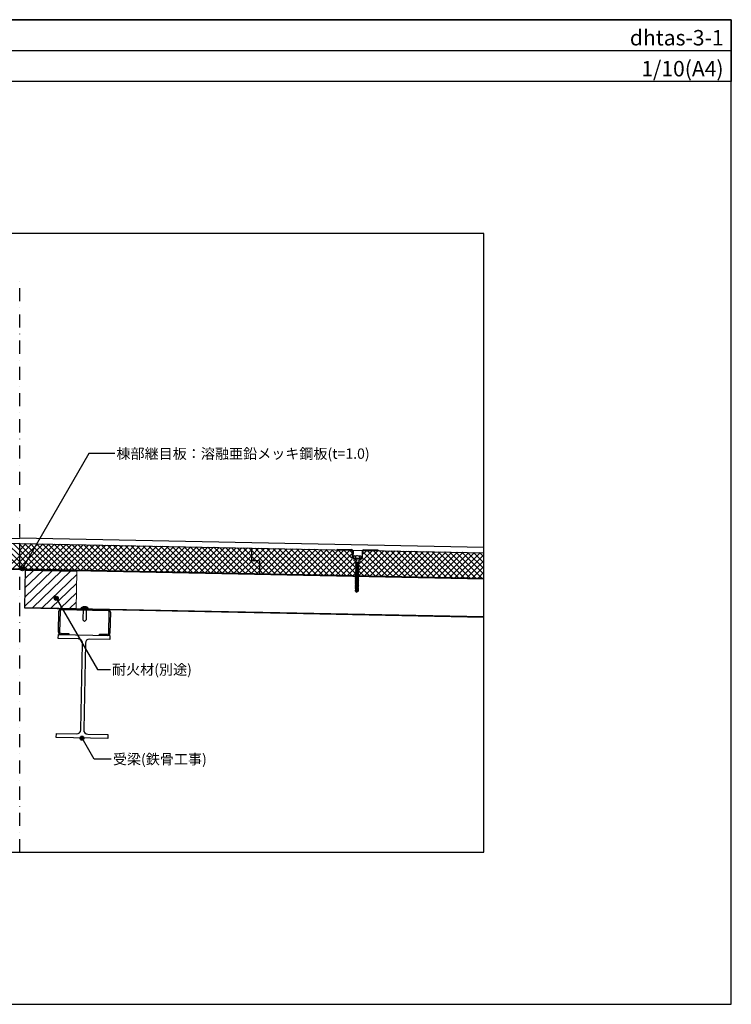
# Model space of a CAD drawing. Units: millimetres. Extents: x 21420 to 24180, y 13860 to 15770.
# Drawn here: x 22800 to 24180, y 13860 to 15770 of the extents above; entities that cross this region are included whole.
import ezdxf
from ezdxf.enums import TextEntityAlignment as Align

# ---------------------------------------------------------------- set-up
doc = ezdxf.new("R2010")
doc.units = ezdxf.units.MM
doc.linetypes.add('DASHDOTX2', pattern=[50.8, 25.4, -12.7, 0, -12.7])
doc.linetypes.add('DASHED2', pattern=[9.525, 6.35, -3.175])
doc.layers.get('0').update_dxf_attribs({"plot": 0})
for name, color, linetype in [('BOUSUI', 1, 'Continuous'), ('dannnetu', 6, 'Continuous'), ('dekki', 3, 'Continuous'), ('KANAMONO', 5, 'Continuous'), ('KANAMONO_SCREW', 4, 'Continuous'), ('MOJI', 7, 'Continuous'), ('TEKKOTU', 7, 'Continuous'), ('WAKU', 7, 'Continuous')]:
    doc.layers.add(name, color=color, linetype=linetype)
doc.layers.add('HATCH', color=9, linetype='Continuous', lineweight=9)
doc.styles.add('MSゴシック', font='txt')

msp = doc.modelspace()

# ---------------------------------------------------------------- hatches: boundary and pattern name
at = {"layer": 'MOJI'}
h = msp.add_hatch(color=256, dxfattribs=at)
edge = h.paths.add_edge_path()
edge.add_arc((22805.3, 14705.1), 4, 0, 360)
h = msp.add_hatch(color=256, dxfattribs=at)
edge = h.paths.add_edge_path()
edge.add_arc((22870.9, 14647.6), 4, 0, 360)
h = msp.add_hatch(color=256, dxfattribs=at)
edge = h.paths.add_edge_path()
edge.add_arc((22921, 14376.3), 4, 0, 360)

# ---------------------------------------------------------------- linework, layer by layer
for p, q in [((21420, 15710), (24180, 15710)), ((23700, 15355), (21900, 15355)), ((23700, 14155), (23700, 15355)), ((21900, 14155), (23700, 14155))]:
    msp.add_line(p, q)
at = {"layer": 'BOUSUI'}
for p in [(21900, 14746), (23700, 14746)]:
    msp.add_line(p, (22800, 14764), dxfattribs=at)
at = {"layer": 'dannnetu'}
for p, q in [((22800, 14754), (21900, 14736)), ((22800, 14705.2), (22800, 14754.2)), ((22800, 14705.2), (22800, 14754.2)), ((22800, 14705.2), (22800, 14754.2)), ((22800, 14754), (23700, 14736)), ((23250, 14720), (23250, 14745)), ((23265, 14720), (23250, 14720)), ((23265, 14720), (23265, 14720)), ((23265, 14720), (23265, 14694.7)), ((22950.7, 14701), (23700, 14686))]:
    msp.add_line(p, q, dxfattribs=at)
at = {"layer": 'dekki'}
for p, q in [((22810.7, 14703.8), (22809.3, 14628.8)), ((23700, 14686), (22810.7, 14703.8)), ((22920.9, 14630.3), (22921.5, 14630.7)), ((22921.5, 14630.7), (22922.2, 14631)), ((22922.2, 14631), (22923.1, 14631.3)), ((22923.1, 14631.3), (22924, 14631.5)), ((22924, 14631.5), (22925.1, 14631.6)), ((22925.1, 14631.6), (22926.1, 14631.7)), ((22926.1, 14631.7), (22927.1, 14631.6)), ((22927.1, 14631.6), (22928.2, 14631.4)), ((22928.2, 14631.4), (22929.1, 14631.2)), ((22929.1, 14631.2), (22929.9, 14630.9)), ((22929.9, 14630.9), (22930.7, 14630.5)), ((22809.3, 14628.8), (23700, 14611)), ((22933, 14628.5), (22919, 14628.8)), ((22919, 14627.8), (22919, 14628.8)), ((22920, 14628.8), (22920.1, 14629.3)), ((22920.1, 14629.3), (22920.4, 14629.8)), ((22920.4, 14629.8), (22920.9, 14630.3)), ((22923, 14627.7), (22922.6, 14605.7)), ((22929, 14627.6), (22928.6, 14605.6)), ((22930.7, 14630.5), (22931.3, 14630)), ((22931.3, 14630), (22931.7, 14629.6)), ((22931.7, 14629.6), (22932, 14629.1)), ((22932, 14629.1), (22932, 14628.5)), ((22933, 14627.5), (22933, 14628.5)), ((22925.5, 14602.7), (22922.6, 14605.7)), ((22925.5, 14602.7), (22928.6, 14605.6))]:
    msp.add_line(p, q, dxfattribs=at)
at = {"layer": 'dekki', "lineweight": 5, "ltscale": 20}
msp.add_line((23700, 14684.8), (22810.7, 14702.6), dxfattribs=at)
at = {"layer": 'dekki', "ltscale": 20}
msp.add_line((22809.3, 14630), (23700, 14612.2), dxfattribs=at)
at = {"layer": 'HATCH', "linetype": 'Continuous'}
for p, q in [((22800, 14707.3), (22754.2, 14753.1)), ((22800, 14718.5), (22765.2, 14753.3)), ((22800, 14729.8), (22776.2, 14753.5)), ((22800, 14741), (22787.3, 14753.7)), ((22800, 14752.2), (22798.3, 14754)), ((22800, 14752.2), (22801.7, 14754)), ((22800, 14741), (22812.8, 14753.7)), ((22800, 14729.8), (22823.8, 14753.5)), ((22820.6, 14731.6), (22800, 14752.2)), ((22800, 14718.5), (22831, 14749.6)), ((22809.3, 14705.4), (22856.8, 14752.9)), ((22824.8, 14738.7), (22809.6, 14753.8)), ((22815.7, 14723), (22845.8, 14753.1)), ((22819.7, 14704.6), (22867.8, 14752.6)), ((22828.9, 14745.8), (22821.1, 14753.6)), ((22871.1, 14703.6), (22828.9, 14745.8)), ((22830.7, 14704.4), (22878.8, 14752.4)), ((22831, 14749.6), (22834.8, 14753.3)), ((22833, 14752.9), (22832.5, 14753.3)), ((22882.6, 14703.3), (22833, 14752.9)), ((22841.7, 14704.2), (22889.8, 14752.2)), ((22894, 14703.1), (22844, 14753.1)), ((22852.7, 14703.9), (22900.8, 14752)), ((22906.5, 14701.9), (22855.5, 14752.9)), ((22863.8, 14703.7), (22911.8, 14751.8)), ((22917.9, 14701.6), (22866.9, 14752.7)), ((22874.8, 14703.5), (22922.8, 14751.5)), ((22929.4, 14701.4), (22878.4, 14752.4)), ((22885.8, 14703.3), (22933.8, 14751.3)), ((22940.9, 14701.2), (22889.8, 14752.2)), ((22896.8, 14703.1), (22944.8, 14751.1)), ((22952.3, 14700.9), (22901.3, 14752)), ((22906.8, 14701.9), (22955.8, 14750.9)), ((22963.8, 14700.7), (22912.7, 14751.7)), ((22917.8, 14701.6), (22966.8, 14750.7)), ((22975.2, 14700.5), (22924.2, 14751.5)), ((22928.8, 14701.4), (22977.8, 14750.4)), ((22986.7, 14700.3), (22935.6, 14751.3)), ((22939.8, 14701.2), (22988.8, 14750.2)), ((22998.1, 14700), (22947.1, 14751.1)), ((22950.8, 14701), (22999.8, 14750)), ((23009.6, 14699.8), (22958.5, 14750.8)), ((22961.8, 14700.8), (23010.8, 14749.8)), ((23021, 14699.6), (22970, 14750.6)), ((22972.8, 14700.5), (23021.9, 14749.6)), ((23032.5, 14699.3), (22981.5, 14750.4)), ((22983.8, 14700.3), (23032.9, 14749.3)), ((23043.9, 14699.1), (22992.9, 14750.1)), ((22994.8, 14700.1), (23043.9, 14749.1)), ((23055.4, 14698.9), (23004.4, 14749.9)), ((23005.8, 14699.9), (23054.9, 14748.9)), ((23066.8, 14698.7), (23015.8, 14749.7)), ((23016.8, 14699.7), (23065.9, 14748.7)), ((23078.3, 14698.4), (23027.3, 14749.5)), ((23027.9, 14699.4), (23076.9, 14748.5)), ((23089.8, 14698.2), (23038.7, 14749.2)), ((23038.9, 14699.2), (23087.9, 14748.2)), ((23049.9, 14699), (23098.9, 14748)), ((23101.2, 14698), (23050.2, 14749)), ((23060.9, 14698.8), (23109.9, 14747.8)), ((23112.7, 14697.7), (23061.6, 14748.8)), ((23071.9, 14698.5), (23120.9, 14747.6)), ((23124.1, 14697.5), (23073.1, 14748.5)), ((23082.9, 14698.3), (23131.9, 14747.4)), ((23135.6, 14697.3), (23084.5, 14748.3)), ((23093.9, 14698.1), (23142.9, 14747.1)), ((23147, 14697), (23096, 14748.1)), ((23104.9, 14697.9), (23153.9, 14746.9)), ((23158.5, 14696.8), (23107.5, 14747.8)), ((23115.9, 14697.7), (23164.9, 14746.7)), ((23169.9, 14696.6), (23118.9, 14747.6)), ((23126.9, 14697.4), (23175.9, 14746.5)), ((23181.4, 14696.4), (23130.4, 14747.4)), ((23137.9, 14697.2), (23186.9, 14746.3)), ((23192.8, 14696.1), (23141.8, 14747.2)), ((23148.9, 14697), (23197.9, 14746)), ((23204.3, 14695.9), (23153.3, 14746.9)), ((23159.9, 14696.8), (23208.9, 14745.8)), ((23215.8, 14695.7), (23164.7, 14746.7)), ((23170.9, 14696.6), (23219.9, 14745.6)), ((23227.2, 14695.4), (23176.2, 14746.5)), ((23181.9, 14696.3), (23231, 14745.4)), ((23238.7, 14695.2), (23187.6, 14746.2)), ((23250.1, 14695), (23199.1, 14746)), ((23261.6, 14694.8), (23210.5, 14745.8)), ((23265, 14702.6), (23222, 14745.6)), ((23250, 14728.8), (23233.5, 14745.3)), ((22774.7, 14704.5), (22800, 14729.8)), ((22816.5, 14724.5), (22800, 14741)), ((22812.4, 14717.3), (22800, 14729.8)), ((22848.2, 14704), (22820.6, 14731.6)), ((22859.6, 14703.8), (22824.8, 14738.7)), ((23192.9, 14696.1), (23242, 14745.2)), ((23203.9, 14695.9), (23250, 14742)), ((23214.9, 14695.7), (23250, 14730.7)), ((23250, 14740), (23244.9, 14745.1)), ((23250, 14742), (23253, 14744.9)), ((23250, 14730.7), (23264, 14744.7)), ((23295.9, 14694.1), (23250, 14740)), ((23258.8, 14720), (23250, 14728.8)), ((23250.5, 14720), (23275, 14744.5)), ((23307.4, 14693.8), (23256.4, 14744.9)), ((23261.7, 14720), (23286, 14744.3)), ((23265, 14712.1), (23297, 14744.1)), ((23265, 14700.8), (23308, 14743.8)), ((23318.8, 14693.6), (23267.8, 14744.6)), ((23270, 14694.6), (23319, 14743.6)), ((23330.3, 14693.4), (23279.3, 14744.4)), ((23281, 14694.4), (23330, 14743.4)), ((23341.8, 14693.2), (23290.7, 14744.2)), ((23292, 14694.1), (23341, 14743.2)), ((23353.2, 14692.9), (23302.2, 14744)), ((23303, 14693.9), (23352, 14743)), ((23364.7, 14692.7), (23313.6, 14743.7)), ((23314, 14693.7), (23363, 14742.7)), ((23325, 14693.5), (23374, 14742.5)), ((23376.1, 14692.5), (23325.1, 14743.5)), ((23336, 14693.3), (23385, 14742.3)), ((23387.6, 14692.2), (23336.5, 14743.3)), ((23347, 14693), (23396, 14742.1)), ((23399, 14692), (23348, 14743)), ((23358, 14692.8), (23407, 14741.9)), ((23410.5, 14691.8), (23359.5, 14742.8)), ((23369, 14692.6), (23418, 14741.6)), ((23421.9, 14691.5), (23370.9, 14742.6)), ((23380, 14692.4), (23429, 14741.4)), ((23433.4, 14691.3), (23382.4, 14742.4)), ((23391, 14692.2), (23440.1, 14741.2)), ((23444.8, 14691.1), (23393.8, 14742.1)), ((23402, 14691.9), (23444.1, 14734.1)), ((23452.6, 14694.6), (23405.3, 14741.9)), ((23452.3, 14706.1), (23416.7, 14741.7)), ((23444, 14725.6), (23428.2, 14741.4)), ((23444.2, 14736.6), (23439.6, 14741.2)), ((23457.1, 14690.9), (23506.1, 14739.9)), ((23457.4, 14702.4), (23495.1, 14740.1)), ((23457.7, 14714), (23484.1, 14740.3)), ((23466.7, 14734.1), (23473.1, 14740.5)), ((23513.6, 14689.7), (23466.7, 14736.6)), ((23468.1, 14690.6), (23517.1, 14739.7)), ((23525, 14689.5), (23474, 14740.5)), ((23479.1, 14690.4), (23528.1, 14739.4)), ((23536.5, 14689.3), (23485.4, 14740.3)), ((23490.1, 14690.2), (23539.1, 14739.2)), ((23547.9, 14689), (23496.9, 14740.1)), ((23501.1, 14690), (23550.1, 14739)), ((23559.4, 14688.8), (23508.4, 14739.8)), ((23512.1, 14689.7), (23561.1, 14738.8)), ((23570.8, 14688.6), (23519.8, 14739.6)), ((23523.1, 14689.5), (23572.1, 14738.6)), ((23582.3, 14688.3), (23531.3, 14739.4)), ((23534.1, 14689.3), (23583.1, 14738.3)), ((23593.8, 14688.1), (23542.7, 14739.1)), ((23545.1, 14689.1), (23594.1, 14738.1)), ((23605.2, 14687.9), (23554.2, 14738.9)), ((23556.1, 14688.9), (23605.1, 14737.9)), ((23616.7, 14687.7), (23565.6, 14738.7)), ((23567.1, 14688.6), (23616.1, 14737.7)), ((23628.1, 14687.4), (23577.1, 14738.5)), ((23578.1, 14688.4), (23627.1, 14737.5)), ((23639.6, 14687.2), (23588.5, 14738.2)), ((23589.1, 14688.2), (23638.1, 14737.2)), ((23651, 14687), (23600, 14738)), ((23600.1, 14688), (23649.2, 14737)), ((23611.1, 14687.8), (23660.2, 14736.8)), ((23662.5, 14686.7), (23611.4, 14737.8)), ((23622.1, 14687.5), (23671.2, 14736.6)), ((23673.9, 14686.5), (23622.9, 14737.5)), ((23633.1, 14687.3), (23682.2, 14736.4)), ((23685.4, 14686.3), (23634.4, 14737.3)), ((23644.1, 14687.1), (23693.2, 14736.1)), ((23696.8, 14686.1), (23645.8, 14737.1)), ((23655.1, 14686.9), (23700, 14731.7)), ((23700, 14694.1), (23657.3, 14736.9)), ((23700, 14705.3), (23668.7, 14736.6)), ((23700, 14716.6), (23680.2, 14736.4)), ((23700, 14727.8), (23691.6, 14736.2)), ((22786.2, 14704.7), (22800, 14718.5)), ((22797.6, 14704.9), (22800, 14707.3)), ((22800, 14707.3), (22815.7, 14723)), ((22808.3, 14710.2), (22800, 14718.5)), ((22801.4, 14705.9), (22800, 14707.3)), ((22813.8, 14704.7), (22808.3, 14710.2)), ((22825.3, 14704.5), (22812.4, 14717.3)), ((22836.7, 14704.3), (22816.5, 14724.5)), ((23225.9, 14695.5), (23250.5, 14720)), ((23236.9, 14695.2), (23261.7, 14720)), ((23248, 14695), (23265, 14712.1)), ((23265, 14713.8), (23258.8, 14720)), ((23284.5, 14694.3), (23265, 14713.8)), ((23413, 14691.7), (23444.6, 14723.3)), ((23424, 14691.5), (23451.8, 14719.3)), ((23435, 14691.3), (23451.6, 14707.8)), ((23452.2, 14717.4), (23447.6, 14722)), ((23452.1, 14708.3), (23452.9, 14709.1)), ((23458, 14711.6), (23457.1, 14712.5)), ((23479.2, 14690.4), (23458.4, 14711.3)), ((23490.7, 14690.2), (23460.3, 14720.5)), ((23502.1, 14689.9), (23466.5, 14725.6)), ((23666.2, 14686.7), (23700, 14720.5)), ((23677.2, 14686.4), (23700, 14709.3)), ((22809.3, 14631.9), (22880.6, 14700.4)), ((22809.7, 14649.8), (22862.7, 14700.7)), ((22810, 14667.8), (22844.7, 14701.1)), ((22810.4, 14685.7), (22826.8, 14701.5)), ((22825.4, 14629.7), (22898.6, 14700)), ((22843.3, 14629.3), (22910.6, 14693.9)), ((23259, 14694.8), (23265, 14700.8)), ((23273, 14694.5), (23265, 14702.6)), ((23446, 14691.1), (23451.3, 14696.3)), ((23451.8, 14696.8), (23452.7, 14697.7)), ((23458.4, 14700), (23457.1, 14701.3)), ((23467.8, 14690.6), (23458.5, 14699.9)), ((23688.2, 14686.2), (23700, 14698.1)), ((22861.3, 14628.9), (22910.2, 14676)), ((23699.2, 14686), (23700, 14686.8)), ((22879.2, 14628.6), (22909.9, 14658)), ((22897.2, 14628.2), (22909.5, 14640))]:
    msp.add_line(p, q, dxfattribs=at)
at = {"layer": 'HATCH'}
for p, q in [((22810.7, 14701.8), (22809.3, 14630)), ((22910.7, 14699.8), (22810.7, 14701.8)), ((22909.3, 14628), (22910.7, 14699.8)), ((22809.3, 14630), (22909.3, 14628))]:
    msp.add_line(p, q, dxfattribs=at)
at = {"layer": 'KANAMONO'}
for p, q in [((23415.4, 14742.7), (23415.4, 14741.7)), ((23415.4, 14742.7), (23443.4, 14742.1)), ((23443.4, 14741.1), (23415.4, 14741.7)), ((23445.1, 14726.6), (23445.4, 14739.1)), ((23446.4, 14739.1), (23446.1, 14726.6)), ((23464.4, 14738.7), (23464.1, 14726.2)), ((23465.1, 14726.2), (23465.4, 14738.7)), ((23495.4, 14741.1), (23467.4, 14741.6)), ((23467.4, 14740.6), (23495.4, 14740.1)), ((23495.4, 14741.1), (23495.4, 14740.1)), ((23447.1, 14725.6), (23447.9, 14725.5)), ((23447.9, 14724.5), (23447.1, 14724.6)), ((23451.5, 14722), (23448.5, 14724.3)), ((23449.1, 14725.1), (23451.6, 14723.2)), ((23451.6, 14723.2), (23451.5, 14722)), ((23458.5, 14721.8), (23461.7, 14724.1)), ((23458.6, 14723.1), (23458.5, 14721.8)), ((23461.1, 14724.9), (23458.6, 14723.1)), ((23463.1, 14725.2), (23462.3, 14725.2)), ((23462.3, 14724.2), (23463.1, 14724.2)), ((22800, 14705), (22700, 14703)), ((22700, 14702), (22800, 14704)), ((22800, 14705), (22900, 14703)), ((22900, 14702), (22800, 14704)), ((22900, 14703), (22900, 14702)), ((22875.1, 14582.1), (22875.9, 14622.9)), ((22878.2, 14622.8), (22877.4, 14582)), ((22880.6, 14627.4), (22971.4, 14625.5)), ((22971.3, 14623.2), (22880.6, 14625.1)), ((22972.8, 14580.1), (22973.6, 14620.9)), ((22975.9, 14620.9), (22975.1, 14580.1)), ((22895, 14577.1), (22879.6, 14577.4)), ((22879.7, 14579.7), (22895.1, 14579.4)), ((22895.1, 14579.4), (22895, 14577.1)), ((22955, 14575.9), (22955, 14578.2)), ((22955, 14578.2), (22970.4, 14577.9)), ((22970.4, 14575.6), (22955, 14575.9))]:
    msp.add_line(p, q, dxfattribs=at)
at = {"layer": 'KANAMONO', "linetype": 'DASHED2'}
msp.add_line((23448.3, 14725.5), (23461.8, 14725.3), dxfattribs=at)
at = {"layer": 'KANAMONO'}
for centre, radius, start, end in [((23443.4, 14739.1), 3, 358.8542, 88.8542), ((23443.4, 14739.1), 2, 358.8542, 88.8542), ((23447.1, 14726.6), 2, 178.8542, 268.8542), ((23447.1, 14726.6), 1, 178.8542, 268.8542), ((23463.1, 14726.2), 1, 268.8542, 358.8542), ((23463.1, 14726.2), 2, 268.8542, 358.8542), ((23467.4, 14738.6), 3, 88.8542, 178.8542), ((23467.4, 14738.6), 2, 88.8542, 178.8542), ((23447.9, 14723.5), 2, 52.22, 88.8542), ((23447.9, 14723.5), 1, 52.22, 88.8542), ((23462.3, 14723.2), 2, 88.8542, 125.4885), ((23462.3, 14723.2), 1, 88.8542, 125.4885), ((22880.5, 14622.8), 4.6, 88.8542, 178.8542), ((22880.5, 14622.8), 2.3, 88.8542, 178.8542), ((22971.3, 14620.9), 2.3, 358.8542, 88.8542), ((22971.3, 14620.9), 4.6, 358.8542, 88.8542), ((22879.7, 14582), 4.6, 178.8542, 268.8542), ((22879.7, 14582), 2.3, 178.8542, 268.8542), ((22970.5, 14580.2), 2.3, 268.8542, 358.8542), ((22970.5, 14580.2), 4.6, 268.8542, 358.8542)]:
    msp.add_arc(centre, radius, start, end, dxfattribs=at)
at = {"layer": 'KANAMONO_SCREW', "ltscale": 20}
for p, q in [((23447.6, 14729.2), (23447.5, 14725.5)), ((23448.9, 14729.9), (23447.6, 14729.2)), ((23461.4, 14729.6), (23448.9, 14729.9)), ((23451.4, 14729.1), (23451.3, 14725.5)), ((23458.9, 14728.9), (23458.8, 14725.3)), ((23462.6, 14728.9), (23461.4, 14729.6)), ((23462.5, 14725.2), (23462.6, 14728.9)), ((23447.5, 14725.5), (23462.5, 14725.2))]:
    msp.add_line(p, q, dxfattribs=at)
at = {"layer": 'KANAMONO_SCREW'}
for p, q in [((23448.8, 14725.5), (23452.2, 14721.9)), ((23451.1, 14708.6), (23457, 14710.1)), ((23458.3, 14709.7), (23451.1, 14708.6)), ((23451.1, 14708.6), (23452.5, 14708.9)), ((23452.4, 14707.8), (23451.1, 14708.6)), ((23451.1, 14706.2), (23456.9, 14707.6)), ((23458.2, 14707.3), (23451.1, 14706.2)), ((23451.2, 14713.5), (23457.1, 14714.9)), ((23458.4, 14714.5), (23451.2, 14713.5)), ((23451.2, 14713.5), (23452.5, 14713.8)), ((23452.5, 14712.7), (23451.2, 14713.5)), ((23451.2, 14711), (23457, 14712.5)), ((23458.3, 14712.1), (23451.2, 14711)), ((23451.2, 14711), (23452.5, 14711.4)), ((23452.5, 14710.3), (23451.2, 14711)), ((23451.3, 14715.9), (23455.4, 14716.9)), ((23457.6, 14716.8), (23451.3, 14715.9)), ((23451.3, 14715.9), (23452.6, 14716.2)), ((23452.6, 14715.1), (23451.3, 14715.9)), ((23452.2, 14721.9), (23452.1, 14717)), ((23457.6, 14716.8), (23452.1, 14717)), ((23452.1, 14717), (23452.6, 14716.2)), ((23457.7, 14721.8), (23452.2, 14721.9)), ((23457, 14709), (23452.4, 14707.8)), ((23452.4, 14707.8), (23452.4, 14706.5)), ((23452.6, 14715.1), (23452.5, 14713.8)), ((23457, 14713.8), (23452.5, 14712.7)), ((23452.5, 14712.7), (23452.5, 14711.4)), ((23457, 14711.4), (23452.5, 14710.3)), ((23452.5, 14710.3), (23452.5, 14708.9)), ((23457.1, 14716.2), (23452.6, 14715.1)), ((23457, 14709), (23456.9, 14707.6)), ((23458.2, 14707.3), (23456.9, 14707.6)), ((23456.9, 14706.5), (23458.2, 14707.3)), ((23457, 14713.8), (23458.4, 14714.5)), ((23457, 14713.8), (23457, 14712.5)), ((23458.3, 14712.1), (23457, 14712.5)), ((23457, 14711.4), (23458.3, 14712.1)), ((23457, 14711.4), (23457, 14710.1)), ((23458.3, 14709.7), (23457, 14710.1)), ((23457, 14709), (23458.3, 14709.7)), ((23457.1, 14716.2), (23457.6, 14716.8)), ((23457.1, 14716.2), (23457.1, 14714.9)), ((23458.4, 14714.5), (23457.1, 14714.9)), ((23457.7, 14721.8), (23457.6, 14716.8)), ((23461.3, 14725.3), (23457.7, 14721.8)), ((23450.7, 14686.8), (23456.5, 14688.3)), ((23457.8, 14687.9), (23450.7, 14686.8)), ((23450.8, 14691.7), (23456.6, 14693.1)), ((23457.9, 14692.7), (23450.8, 14691.7)), ((23450.8, 14691.7), (23452.1, 14692)), ((23452.1, 14690.9), (23450.8, 14691.7)), ((23450.8, 14689.3), (23456.6, 14690.7)), ((23457.9, 14690.3), (23450.8, 14689.3)), ((23450.8, 14689.3), (23452.1, 14689.6)), ((23452, 14688.5), (23450.8, 14689.3)), ((23450.9, 14696.5), (23456.7, 14698)), ((23458, 14697.6), (23450.9, 14696.5)), ((23450.9, 14696.5), (23452.2, 14696.8)), ((23452.2, 14695.7), (23450.9, 14696.5)), ((23450.9, 14694.1), (23456.7, 14695.5)), ((23458, 14695.2), (23450.9, 14694.1)), ((23450.9, 14694.1), (23452.2, 14694.4)), ((23452.1, 14693.3), (23450.9, 14694.1)), ((23451, 14703.8), (23456.9, 14705.2)), ((23458.2, 14704.8), (23451, 14703.8)), ((23451, 14703.8), (23452.4, 14704.1)), ((23452.3, 14703), (23451, 14703.8)), ((23451, 14701.4), (23456.8, 14702.8)), ((23458.1, 14702.4), (23451, 14701.4)), ((23451, 14701.4), (23452.3, 14701.7)), ((23452.3, 14700.6), (23451, 14701.4)), ((23451, 14698.9), (23456.8, 14700.4)), ((23458.1, 14700), (23451, 14698.9)), ((23451, 14698.9), (23452.3, 14699.3)), ((23452.2, 14698.2), (23451, 14698.9)), ((23451.1, 14706.2), (23452.4, 14706.5)), ((23452.4, 14705.4), (23451.1, 14706.2)), ((23456.6, 14689.6), (23452, 14688.5)), ((23452, 14688.5), (23452, 14687.2)), ((23456.7, 14694.4), (23452.1, 14693.3)), ((23452.1, 14693.3), (23452.1, 14692)), ((23456.6, 14692), (23452.1, 14690.9)), ((23452.1, 14690.9), (23452.1, 14689.6)), ((23456.8, 14699.3), (23452.2, 14698.2)), ((23452.2, 14698.2), (23452.2, 14696.8)), ((23456.7, 14696.9), (23452.2, 14695.7)), ((23452.2, 14695.7), (23452.2, 14694.4)), ((23456.9, 14704.1), (23452.3, 14703)), ((23452.3, 14703), (23452.3, 14701.7)), ((23456.8, 14701.7), (23452.3, 14700.6)), ((23452.3, 14700.6), (23452.3, 14699.3)), ((23456.9, 14706.5), (23452.4, 14705.4)), ((23452.4, 14705.4), (23452.4, 14704.1)), ((23456.6, 14689.6), (23456.5, 14688.3)), ((23457.8, 14687.9), (23456.5, 14688.3)), ((23456.5, 14687.2), (23457.8, 14687.9)), ((23456.7, 14694.4), (23456.6, 14693.1)), ((23457.9, 14692.7), (23456.6, 14693.1)), ((23456.6, 14692), (23457.9, 14692.7)), ((23456.6, 14692), (23456.6, 14690.7)), ((23457.9, 14690.3), (23456.6, 14690.7)), ((23456.6, 14689.6), (23457.9, 14690.3)), ((23456.8, 14699.3), (23456.7, 14698)), ((23458, 14697.6), (23456.7, 14698)), ((23456.7, 14696.9), (23458, 14697.6)), ((23456.7, 14696.9), (23456.7, 14695.5)), ((23458, 14695.2), (23456.7, 14695.5)), ((23456.7, 14694.4), (23458, 14695.2)), ((23456.9, 14704.1), (23456.8, 14702.8)), ((23458.1, 14702.4), (23456.8, 14702.8)), ((23456.8, 14701.7), (23458.1, 14702.4)), ((23456.8, 14701.7), (23456.8, 14700.4)), ((23458.1, 14700), (23456.8, 14700.4)), ((23456.8, 14699.3), (23458.1, 14700)), ((23456.9, 14706.5), (23456.9, 14705.2)), ((23458.2, 14704.8), (23456.9, 14705.2)), ((23456.9, 14704.1), (23458.2, 14704.8)), ((23450.4, 14672.3), (23456.2, 14673.8)), ((23457.5, 14673.4), (23450.4, 14672.3)), ((23450.4, 14672.3), (23451.7, 14672.6)), ((23451.7, 14671.5), (23450.4, 14672.3)), ((23450.4, 14669.9), (23456.2, 14671.3)), ((23457.5, 14671), (23450.4, 14669.9)), ((23450.4, 14669.9), (23451.7, 14670.2)), ((23451.7, 14669.1), (23450.4, 14669.9)), ((23450.5, 14677.2), (23456.3, 14678.6)), ((23457.6, 14678.2), (23450.5, 14677.2)), ((23450.5, 14677.2), (23451.8, 14677.5)), ((23451.8, 14676.4), (23450.5, 14677.2)), ((23450.5, 14674.7), (23456.3, 14676.2)), ((23457.6, 14675.8), (23450.5, 14674.7)), ((23450.5, 14674.7), (23451.8, 14675.1)), ((23451.8, 14674), (23450.5, 14674.7)), ((23450.6, 14682), (23456.4, 14683.4)), ((23457.7, 14683.1), (23450.6, 14682)), ((23450.6, 14682), (23451.9, 14682.3)), ((23451.9, 14681.2), (23450.6, 14682)), ((23450.6, 14679.6), (23456.4, 14681)), ((23457.7, 14680.7), (23450.6, 14679.6)), ((23450.6, 14679.6), (23451.9, 14679.9)), ((23451.8, 14678.8), (23450.6, 14679.6)), ((23450.7, 14686.8), (23452, 14687.2)), ((23452, 14686.1), (23450.7, 14686.8)), ((23450.7, 14684.4), (23456.5, 14685.9)), ((23457.8, 14685.5), (23450.7, 14684.4)), ((23450.7, 14684.4), (23452, 14684.7)), ((23451.9, 14683.6), (23450.7, 14684.4)), ((23451.7, 14669.1), (23451.6, 14667.8)), ((23451.6, 14667.8), (23456.2, 14668.9)), ((23451.8, 14674), (23451.7, 14672.6)), ((23456.2, 14672.7), (23451.7, 14671.5)), ((23451.7, 14671.5), (23451.7, 14670.2)), ((23456.2, 14670.2), (23451.7, 14669.1)), ((23456.4, 14679.9), (23451.8, 14678.8)), ((23451.8, 14678.8), (23451.8, 14677.5)), ((23456.3, 14677.5), (23451.8, 14676.4)), ((23451.8, 14676.4), (23451.8, 14675.1)), ((23456.3, 14675.1), (23451.8, 14674)), ((23456.5, 14684.8), (23451.9, 14683.6)), ((23451.9, 14683.6), (23451.9, 14682.3)), ((23456.4, 14682.3), (23451.9, 14681.2)), ((23451.9, 14681.2), (23451.9, 14679.9)), ((23456.5, 14687.2), (23452, 14686.1)), ((23452, 14686.1), (23452, 14684.7)), ((23456.3, 14675.1), (23456.2, 14673.8)), ((23457.5, 14673.4), (23456.2, 14673.8)), ((23456.2, 14672.7), (23457.5, 14673.4)), ((23456.2, 14672.7), (23456.2, 14671.3)), ((23457.5, 14671), (23456.2, 14671.3)), ((23456.2, 14670.2), (23457.5, 14671)), ((23456.2, 14670.2), (23456.2, 14668.9)), ((23457.3, 14668.6), (23456.2, 14668.9)), ((23456.4, 14679.9), (23456.3, 14678.6)), ((23457.6, 14678.2), (23456.3, 14678.6)), ((23456.3, 14677.5), (23457.6, 14678.2)), ((23456.3, 14677.5), (23456.3, 14676.2)), ((23457.6, 14675.8), (23456.3, 14676.2)), ((23456.3, 14675.1), (23457.6, 14675.8)), ((23456.5, 14684.8), (23456.4, 14683.4)), ((23457.7, 14683.1), (23456.4, 14683.4)), ((23456.4, 14682.3), (23457.7, 14683.1)), ((23456.4, 14682.3), (23456.4, 14681)), ((23457.7, 14680.7), (23456.4, 14681)), ((23456.4, 14679.9), (23457.7, 14680.7)), ((23456.5, 14687.2), (23456.5, 14685.9)), ((23457.8, 14685.5), (23456.5, 14685.9)), ((23456.5, 14684.8), (23457.8, 14685.5)), ((23457.3, 14668.6), (23450.4, 14667.5)), ((23450.4, 14667.5), (23451.6, 14667.8)), ((23451.6, 14666.8), (23450.4, 14667.5)), ((23456.1, 14667.9), (23451.6, 14666.8)), ((23451.6, 14666.8), (23451.6, 14666.5)), ((23451.6, 14666.5), (23456.2, 14666.4)), ((23456.1, 14667.9), (23457.3, 14668.6)), ((23456.1, 14667.9), (23456.1, 14666.4))]:
    msp.add_line(p, q, dxfattribs=at)
at = {"layer": 'KANAMONO_SCREW', "linetype": 'Continuous'}
for p, q in [((23451.5, 14661.6), (23451.6, 14666.5)), ((23451.9, 14662.1), (23451.5, 14661.6)), ((23451.5, 14661.6), (23453.5, 14659.8)), ((23452.2, 14662.9), (23452.3, 14666.5)), ((23452.6, 14662.1), (23452.9, 14661.9)), ((23453.5, 14660.7), (23453.7, 14659.8)), ((23453.5, 14659.8), (23453.7, 14659.8)), ((23453.9, 14660.4), (23453.7, 14659.8)), ((23453.7, 14659.8), (23453.9, 14659.8)), ((23453.8, 14662), (23454.1, 14662.6)), ((23455.3, 14662.7), (23453.9, 14660.4)), ((23455.6, 14661.8), (23453.9, 14660.4)), ((23456.1, 14661.5), (23453.9, 14659.8)), ((23453.9, 14660.4), (23453.9, 14659.8)), ((23454.1, 14662.6), (23454.2, 14666.4)), ((23455.3, 14662.7), (23455.4, 14666.4)), ((23455.6, 14661.8), (23455.7, 14666.4)), ((23455.6, 14661.8), (23456.1, 14661.5)), ((23456.2, 14666.4), (23456.1, 14661.5))]:
    msp.add_line(p, q, dxfattribs=at)
at = {"layer": 'KANAMONO_SCREW', "ltscale": 20}
for centre, radius, start, end in [((23449.4, 14725.7), 3.94, 60.4488, 117.2597), ((23454.9, 14719.7), 10.1, 66.9888, 110.7197), ((23460.7, 14725.4), 3.94, 60.4488, 117.2597)]:
    msp.add_arc(centre, radius, start, end, dxfattribs=at)
at = {"layer": 'KANAMONO_SCREW', "linetype": 'Continuous'}
for centre, radius, start, end in [((23450.9, 14663), 1.33, 317.0688, 358.8542), ((23452.2, 14661.7), 0.525, 48.8542, 137.0688), ((23453.3, 14662.9), 1.09, 178.8542, 228.8542), ((23453.2, 14662.3), 0.591, 228.8542, 328.8542), ((23451.5, 14660.3), 2.07, 11.3542, 48.8542), ((23455.3, 14661.1), 1.81, 148.8542, 191.3542)]:
    msp.add_arc(centre, radius, start, end, dxfattribs=at)
at = {"layer": 'MOJI', "linetype": 'DASHDOTX2'}
msp.add_line((22800, 14155), (22800, 15265), dxfattribs=at)
at = {"layer": 'MOJI'}
for p, q in [((22934.1, 14928.2), (22805.3, 14705.1)), ((22984.6, 14928.2), (22934.1, 14928.2)), ((22870.9, 14647.6), (22950.8, 14509.4)), ((22950.8, 14509.4), (22976, 14509.4)), ((22944.6, 14335.5), (22921, 14376.3)), ((22977.7, 14335.5), (22944.6, 14335.5))]:
    msp.add_line(p, q, dxfattribs=at)
for centre in [(22805.3, 14705.1), (22870.9, 14647.6), (22921, 14376.3)]:
    msp.add_circle(centre, 4, dxfattribs=at)
at = {"layer": 'TEKKOTU', "ltscale": 20}
for p, q in [((22874.9, 14569.5), (22875, 14577.5)), ((22875, 14577.5), (22975, 14575.5)), ((22975, 14575.5), (22974.8, 14567.5)), ((22914.1, 14568.7), (22874.9, 14569.5)), ((22918.6, 14392.6), (22921.9, 14560.5)), ((22927.4, 14560.4), (22924.1, 14392.4)), ((22974.8, 14567.5), (22935.6, 14568.2)), ((22871, 14377.5), (22871.2, 14385.5)), ((22871.2, 14385.5), (22910.4, 14384.7)), ((22931.9, 14384.3), (22971.2, 14383.5)), ((22971.2, 14383.5), (22971, 14375.5)), ((22971, 14375.5), (22871, 14377.5))]:
    msp.add_line(p, q, dxfattribs=at)
for centre, start, end in [((22913.9, 14560.7), 358.8542, 88.8542), ((22935.4, 14560.3), 88.8542, 178.8542), ((22910.6, 14392.7), 268.8542, 358.8542), ((22932.1, 14392.3), 178.8542, 268.8542)]:
    msp.add_arc(centre, 8, start, end, dxfattribs=at)
at = {"layer": 'WAKU'}
for p, q in [((21420, 15770), (24180, 15770)), ((24180, 15770), (21420, 15770)), ((24180, 15770), (24180, 15650)), ((24180, 13860), (24180, 15770)), ((24180, 15650), (21420, 15650)), ((21420, 13860), (24180, 13860))]:
    msp.add_line(p, q, dxfattribs=at)

# ---------------------------------------------------------------- texts
at = {"layer": 'MOJI', "style": 'MSゴシック'}
for s, p in [('棟部継目板：溶融亜鉛メッキ鋼板(t=1.0)', (22987.6, 14928.2)), ('耐火材(別途)', (22979, 14509.4)), ('受梁(鉄骨工事)', (22980.7, 14335.5))]:
    msp.add_text(s, height=20, dxfattribs=at).set_placement(p, align=Align.MIDDLE_LEFT)
at = {"layer": 'WAKU', "style": 'MSゴシック'}
for s, p in [('dhtas-3-1', (24165, 15720)), ('1/10(A4)', (24165, 15660))]:
    msp.add_text(s, height=30, dxfattribs=at).set_placement(p, align=Align.RIGHT)

doc.saveas('drawing.dxf')
